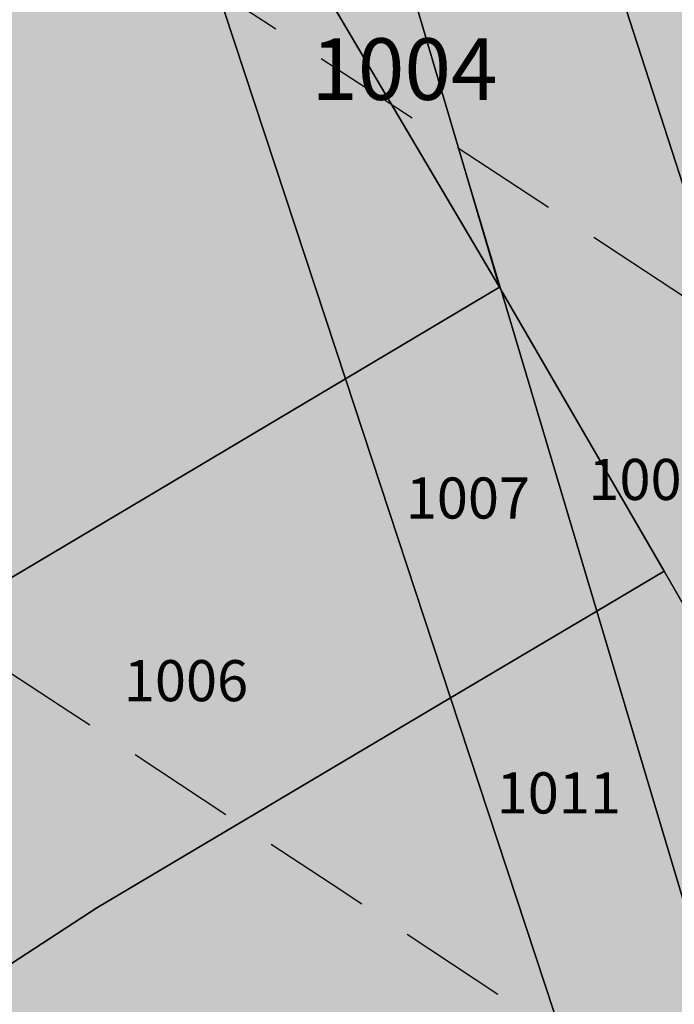
# Model space of a CAD drawing. Extents: x 1538956 to 1571595, y 5042519 to 5072519.
# Drawn here: x 1558999 to 1559037, y 5060788 to 5060846 of the extents above; entities that cross this region are included whole.
import ezdxf

# ---------------------------------------------------------------- set-up
doc = ezdxf.new("R2010")
doc.units = 0
doc.header["$LTSCALE"] = 2
doc.header["$MEASUREMENT"] = 0
for name, pattern in [('CONTINUA', [0]), ('INTERNA', [0]), ('NASCOSTA2', [4.762499999999999, 3.175, -1.5875])]:
    doc.linetypes.add(name, pattern=pattern)
for name, color, linetype in [('base_cat_LINEEVARIE', 92, 'CONTINUA'), ('base_cat_PARTICELLE', 92, 'CONTINUA'), ('base_cat_ret_foglio', 71, 'Continuous'), ('conica', 8, 'Continuous'), ('inviluppo', 255, 'Continuous')]:
    doc.layers.add(name, color=color, linetype=linetype)

msp = doc.modelspace()

# ---------------------------------------------------------------- hatches: boundary and pattern name
at = {"layer": 'base_cat_ret_foglio'}
msp.add_hatch(color=256, dxfattribs=at).paths.add_polyline_path([(1559063.277, 5061086.785), (1559046.843, 5061051.695), (1559046.011, 5061048.923), (1558976.147, 5061060.899), (1558972.626, 5061061.548), (1558958.034, 5061064.239), (1558952.262, 5061090.541999999), (1558950.828, 5061090.541999999), (1558954.754, 5061073.409), (1558958.549, 5061053.381), (1558961.133, 5061041.242), (1558962.499, 5061008.989), (1558963.736, 5060970.999), (1558964.724, 5060958.585), (1558968.184, 5060936.347), (1558972.216, 5060909.378), (1558971.476, 5060898.909), (1558969.501, 5060888.221), (1558947.322, 5060862.423), (1558944.531, 5060859.177), (1558925.544, 5060858.295), (1558919.696, 5060858.023), (1558944.129, 5060817.16), (1558971.151, 5060774.34), (1559004.549, 5060723.515), (1559026.989, 5060686.04), (1559051.098, 5060641.336), (1559074.883, 5060599.017), (1559083.824, 5060570.145), (1559096.824, 5060519.581999999), (1559105.417, 5060487.965), (1559115.379, 5060415.808), (1559124.295, 5060361.404), (1559126.661, 5060344.641), (1559127.907, 5060337.172), (1559129.874, 5060313.669), (1559133.311, 5060295.462), (1559137.196, 5060297.824), (1559143.771, 5060304.112), (1559149.923, 5060311.748), (1559154.929, 5060320.087), (1559159.337, 5060331.696), (1559164.866, 5060344.688999999), (1559167.282, 5060347.683), (1559177.244, 5060362.203), (1559185.239, 5060370.901000001), (1559199.186, 5060384.526000001), (1559220.206, 5060402.791999999), (1559222.448, 5060403.484), (1559234.054, 5060382.723999999), (1559256.917, 5060344.343), (1559271.836, 5060317.117), (1559287.302, 5060290.105), (1559302.992, 5060260.063999999), (1559320.75, 5060229.032), (1559345.481, 5060192.631), (1559347.723, 5060193.728), (1559365.953, 5060207.473), (1559387.596, 5060223.531), (1559410.186, 5060240.7), (1559415.067, 5060234.305), (1559431.903, 5060245.031), (1559467.07, 5060267.699), (1559465.102, 5060271.863), (1559465.874, 5060278.425), (1559457.83, 5060291), (1559449.412, 5060303.563), (1559445.477, 5060309.242), (1559424.681, 5060340.358), (1559427.047, 5060342.159), (1559474.168, 5060373.943), (1559497.629, 5060389.692), (1559506.62, 5060395.884), (1559512.099, 5060399.737), (1559518.848, 5060404.092), (1559520.393, 5060405.428), (1559528.263, 5060410.499), (1559542.733, 5060419.972), (1559548.704, 5060423.856000001), (1559552.349, 5060426.145), (1559564.194, 5060434.38), (1559579.444, 5060445.277), (1559597.724, 5060458.306), (1559604.673, 5060463.185), (1559610.326, 5060467.17), (1559621.957, 5060475.713), (1559627.885, 5060479.626), (1559640.886, 5060488.717), (1559655.107, 5060498.787), (1559685.292, 5060519.713), (1559711.966, 5060538.958000001), (1559758.763, 5060572.937), (1559760.382, 5060574.38), (1559742.226, 5060593.41), (1559720.484, 5060615.386), (1559697.521, 5060638.938), (1559658.369, 5060679.693), (1559633.837, 5060713.911), (1559630.6, 5060718.647), (1559619.965, 5060728.311000001), (1559612.692, 5060735.052), (1559595.906, 5060745.002), (1559590.801, 5060749.5), (1559580.963, 5060786.808), (1559574.936, 5060813.521000001), (1559564.899, 5060856.138), (1559554.912, 5060902.954), (1559545.622, 5060935.418000001), (1559542.758, 5060942.29), (1559533.344, 5060959.183999999), (1559525.424, 5060971.89), (1559516.707, 5060981.852), (1559508.114, 5060990.598), (1559496.633, 5060998.15), (1559491.477, 5061002.159), (1559483.209, 5061015.414), (1559478.975, 5061019.076), (1559472.773, 5061022.513), (1559463.035, 5061025.949), (1559461.192, 5061033.847), (1559461.317, 5061043.808999999), (1559468.863, 5061055.978), (1559472.425, 5061065.034), (1559479.174, 5061074.531), (1559479.622, 5061079.16), (1559468.863, 5061090.613), (1559466.008, 5061090.386), (1559465.127, 5061090.315), (1559413.922, 5061089.945), (1559360.898, 5061089.826), (1559302.469, 5061090.065), (1559293.379, 5061090.53), (1559289.22, 5061090.48), (1559267.488, 5061090.322), (1559260.578, 5061090.183999999), (1559202.324, 5061090.53), (1559200.383, 5061098.624), (1559165.954, 5061098.715), (1559166.933, 5061090.183999999), (1559141.038, 5061090.353), (1559141.631, 5061097.132), (1559095.504, 5061090.649)])

# ---------------------------------------------------------------- linework, layer by layer
at = {"layer": 'base_cat_LINEEVARIE', "linetype": 'INTERNA'}
msp.add_lwpolyline([(1559027.286, 5060829.906), (1559024.316, 5060839.843)], dxfattribs=at)
at = {"layer": 'base_cat_PARTICELLE'}
for points in [[(1559095.508, 5060802.133), (1559108.755, 5060806.43), (1559108.424, 5060807.463), (1559108.203, 5060808.145), (1559094.89, 5060849.15), (1559078.641, 5060898.98), (1559046.65, 5060887.291999999), (1559035.929, 5060883.374), (1559035.897, 5060881.744), (1559036.162, 5060880.135), (1559036.541, 5060878.23), (1559036.696, 5060875.356000001), (1559036.308, 5060872.234), (1559035.589, 5060869.833000001), (1559034.392, 5060867.337), (1559032.851, 5060865.125), (1559031.632, 5060863.181), (1559030.966, 5060861.1), (1559030.825, 5060858.895), (1559031.247, 5060856.664), (1559053.343, 5060788.458000001), (1559087.769, 5060799.623), (1559095.508, 5060802.133)], [(1559003.666, 5060875.117), (1559001.112, 5060874.193), (1559002.826, 5060871.293000001), (1559027.184, 5060830.081999999), (1559024.316, 5060839.843), (1559020.236, 5060853.664), (1559019.488, 5060856.075), (1559018.406, 5060857.984), (1559016.959, 5060859.181), (1559014.949, 5060860.205), (1559012.497, 5060861.296), (1559009.834, 5060862.972), (1559007.341, 5060865.388), (1559005.842, 5060867.535), (1559004.973, 5060869.256), (1559004.346, 5060870.983), (1559003.95, 5060872.607), (1559003.666, 5060875.117)], [(1559018.179, 5060824.73), (1559002.826, 5060871.293000001), (1558951.84, 5060853.095), (1558983.801, 5060804.3), (1559018.179, 5060824.73)], [(1559027.184, 5060830.081999999), (1559002.826, 5060871.293000001), (1559018.179, 5060824.73), (1559027.184, 5060830.081999999)], [(1559032.894, 5060811.15), (1559027.286, 5060829.906), (1559027.184, 5060830.081999999), (1559018.179, 5060824.73), (1559024.33, 5060806.075), (1559032.894, 5060811.15)], [(1559036.827, 5060813.481000001), (1559027.286, 5060829.906), (1559032.894, 5060811.15), (1559036.827, 5060813.481000001)], [(1558994.548, 5060787.893), (1559003.652, 5060793.82), (1559024.33, 5060806.075), (1559018.179, 5060824.73), (1558983.801, 5060804.3), (1558994.548, 5060787.893)], [(1559032.894, 5060811.15), (1559043.667, 5060775.114), (1559054.084, 5060783.486), (1559036.827, 5060813.481000001), (1559032.894, 5060811.15)], [(1559024.33, 5060806.075), (1559036.45, 5060769.315), (1559036.705, 5060769.495), (1559042.185, 5060773.923), (1559043.667, 5060775.114), (1559032.894, 5060811.15), (1559024.33, 5060806.075)], [(1559036.45, 5060769.315), (1559024.33, 5060806.075), (1559003.652, 5060793.82), (1558994.548, 5060787.893), (1559016.505, 5060754.373), (1559018.072, 5060755.919), (1559027.774, 5060763.197), (1559036.45, 5060769.315)]]:
    msp.add_lwpolyline(points, close=True, dxfattribs=at)
msp.add_lwpolyline([(1559020.236, 5060853.664), (1559024.316, 5060839.843), (1559027.184, 5060830.081999999), (1559027.286, 5060829.906), (1559027.286, 5060829.906), (1559036.827, 5060813.481000001), (1559054.084, 5060783.486), (1559054.732, 5060783.793000001), (1559053.343, 5060788.458000001), (1559031.247, 5060856.664)], dxfattribs=at)
at = {"layer": 'conica', "linetype": 'NASCOSTA2', "flags": 128}
for points in [[(1548390.416432655, 5059739.308922655, -0.3834430039722295), (1555097.114549982, 5063249.414582238), (1557939.569737138, 5062523.212485026, -0.3632677861180557), (1562184.158086688, 5056624.829332687)], [(1548429.392714176, 5059729.35110256, -0.3832255046473875), (1555087.213219289, 5063210.659406448), (1557929.668406066, 5062484.457309333, -0.3632111341787918), (1562144.347060289, 5056628.873769471)], [(1548663.320065487, 5059669.586384409, -0.381852918224224), (1555027.805235159, 5062978.128351701), (1557870.260419632, 5062251.926255175, -0.3818529410618821), (1561867.832806727, 5056296.043368258)], [(1561531.792668587, 5055143.352029879, -0.381612232429294), (1555216.208726809, 5051863.601384849), (1552373.753545513, 5052589.803480566, -1.000000109012978), (1555017.903900267, 5062939.373176984), (1557860.35908856, 5062213.171079482, -0.3813679188054664), (1561829.455482169, 5056310.521034585, -0.3813679188054664)], [(1561453.777961088, 5055163.28354699, -0.3811197228257345), (1555236.01144735, 5051941.111721318), (1552393.556207658, 5052667.313831952, -1.000000596205652), (1554998.101271504, 5062861.862817075), (1557840.556426415, 5062135.660728095, -0.3811197317841981), (1561750.817893256, 5056325.93881778, -0.3811197317841981)], [(1561414.767181322, 5055173.250180838, -0.3808679709014433), (1555245.912763823, 5051979.86690074), (1552403.45753873, 5052706.069007645, -1.000000613602757), (1554988.199917027, 5062823.10764736), (1557830.655095343, 5062096.905552402, -0.3808679791007613), (1561711.80711349, 5056335.905451628, -0.3808679791007613)], [(1561375.751369233, 5055183.218100364, -0.3806122898205794), (1555255.814079199, 5052018.622080442), (1552413.358869803, 5052744.824183338, -1.000000612250141), (1554978.298562696, 5062784.352477609), (1557820.753764271, 5062058.150376709, -0.3806122971867898), (1561672.791301401, 5056345.873371155, -0.3806122971867898)], [(1561336.733573202, 5055193.186526756, -0.3803527676941194), (1555265.71540977, 5052057.377256262), (1552423.260200875, 5052783.579359031, -1.000000517226387), (1554968.397212126, 5062745.597306897), (1557810.852433199, 5062019.395201016, -0.380352775087634), (1561633.77350537, 5056355.841797546, -0.380352775087634)], [(1561297.70986775, 5055203.156462912, -0.3800890934217618), (1555275.6167423, 5052096.132431583), (1552433.161531947, 5052822.334534724, -1.000000565037526), (1554958.495859791, 5062706.842136635), (1557800.951102126, 5061980.640025323, -0.3800891009562798), (1561594.749799918, 5056365.811733702)]]:
    msp.add_lwpolyline(points, format="xyb", dxfattribs=at)
at = {"layer": 'conica', "color": 255, "linetype": 'NASCOSTA2', "flags": 128}
msp.add_lwpolyline([(1561492.78872906, 5055153.316916155, -0.3813679130615112), (1555226.110059811, 5051902.356560049), (1552383.654876585, 5052628.558656259, -1.000000345992119), (1555008.002556242, 5062900.6180046), (1557850.457757488, 5062174.415903789, -0.3813679188054221), (1561789.828661227, 5056315.972186945)], format="xyb", dxfattribs=at)
at = {"layer": 'conica', "linetype": 'NASCOSTA2', "flags": 128}
for points in [[(1554948.594509876, 5062668.086965755), (1557791.049771054, 5061941.88484963, -1.000000000000028), (1555285.51807286, 5052134.887607407), (1552443.062863019, 5052861.089710417, -1.000000504646082)], [(1554938.693160764, 5062629.33179467), (1557781.148439982, 5061903.129673937, -0.999999914044272), (1555295.419400099, 5052173.642784079), (1552452.964194092, 5052899.84488611, -1.00000048593517)], [(1554928.791811848, 5062590.576623536), (1557771.24710891, 5061864.374498244, -0.9999996398194045), (1555305.320716766, 5052212.397963454), (1552462.865525164, 5052938.600061803, -1.000000482891267)], [(1554918.890465987, 5062551.82145162), (1557761.345777838, 5061825.619322551, -0.9999999999999911), (1555315.222047389, 5052251.153139261), (1552472.766856236, 5052977.355237496, -1.00000040576634)], [(1554899.087758711, 5062474.311111764), (1557741.543115692, 5061748.108971165, -1.000000582202138), (1555335.024705251, 5052328.663491745), (1552492.569518381, 5053054.865588883, -1.000000533301521)], [(1554889.186407794, 5062435.55594114), (1557731.64178462, 5061709.353795472, -1.000000541291419), (1555344.926056773, 5052367.418662215), (1552502.470849453, 5053093.620764576, -1.000000543802541)], [(1554879.285058591, 5062396.800770081), (1557721.740453548, 5061670.598619779, -1.000000473555229), (1555354.827405592, 5052406.173833373), (1552512.372180526, 5053132.375940269, -1.000000501794235)], [(1554869.383709541, 5062358.045598979), (1557711.839122476, 5061631.843444086, -1.000000282346693), (1555364.728746952, 5052444.929006438), (1552522.273511598, 5053171.131115962, -1.000000500097673)], [(1554859.482364161, 5062319.290426942), (1557701.937791404, 5061593.088268393, -1.000000258367247), (1555374.630087338, 5052483.68417975), (1552532.17484267, 5053209.886291655, -1.000000407274714)], [(1554849.581013584, 5062280.535256233), (1557692.036460331, 5061554.3330927, -1.000000316180662), (1555384.531429909, 5052522.439352506), (1552542.076173742, 5053248.641467348, -1.000000543870654)], [(1554839.679663501, 5062241.780085399), (1557682.135129259, 5061515.577917007, -1.000000398222799), (1555394.432775589, 5052561.194524465), (1552551.977504815, 5053287.396643041, -1.000000533585827)], [(1554829.778315604, 5062203.024914004), (1557672.233798187, 5061476.822741314, -1.000000470681538), (1555404.334123995, 5052599.949695729), (1552561.878835887, 5053326.151818734, -1.000000479462623)], [(1554819.876965773, 5062164.269743104), (1557662.332467115, 5061438.067565621, -1.000000387228834), (1555414.235469097, 5052638.704867837), (1552571.780166959, 5053364.906994427, -1.000000531893341)], [(1554800.074227406, 5062086.759411192), (1557642.52980497, 5061360.557214234, -1.000000591180533), (1555434.038093894, 5052716.215228763), (1552591.582829104, 5053442.417345813, -1.000000472175904)], [(1554790.172878917, 5062048.004239948), (1557632.628473898, 5061321.802038541, -1.000000715638233), (1555443.939451745, 5052754.970397617), (1552601.484160176, 5053481.172521506, -1.000000509504718)], [(1554780.271532701, 5062009.249068124), (1557622.727142825, 5061283.046862848, -1.000000718939834), (1555453.840809592, 5052793.725566468), (1552611.385491248, 5053519.927697199, -1.000000453158092)], [(1554770.370184056, 5061970.493896921), (1557612.825811753, 5061244.291687155, -1.00000060294996), (1555463.742162833, 5052832.480736498), (1552621.286822321, 5053558.682872892, -1.00000051851323)], [(1554760.468836866, 5061931.738725347), (1557602.924480681, 5061205.536511462, -1.000000562827231), (1555473.643514411, 5052871.23590695), (1552631.188153393, 5053597.438048585, -1.000000483533795)], [(1554750.567495386, 5061892.983552312), (1557593.023149609, 5061166.781335769, -1.000000498471929), (1555483.5448634, 5052909.991078067), (1552641.089484465, 5053636.193224278, -1.000000338061876)], [(1554740.666156424, 5061854.228378636), (1557583.121818537, 5061128.026160076, -1.000000504440686), (1555493.446212521, 5052948.746249149), (1552650.990815537, 5053674.948399971, -1.00000027473777)], [(1554730.764812774, 5061815.473206156), (1557573.220487464, 5061089.270984383, -1.000000625342669), (1555503.347566205, 5052987.501419066), (1552660.892146609, 5053713.703575664, -1.000000397918734)], [(1554720.863467666, 5061776.718034048), (1557563.319156392, 5061050.51580869, -1.000000548331246), (1555513.248916795, 5053026.256589772), (1552670.793477682, 5053752.458751357, -1.000000437981007)], [(1554701.06077089, 5061699.207691509), (1557543.516494248, 5060973.005457304, -1.000000446861872), (1555533.051615405, 5053103.766931841), (1552690.596139826, 5053829.969102743, -1.00000058092825)], [(1554691.159420471, 5061660.452520761), (1557533.615163176, 5060934.250281611, -1.000000437963788), (1555542.952961848, 5053142.522103607), (1552700.497470898, 5053868.724278436, -1.000000546447706)]]:
    msp.add_lwpolyline(points, format="xyb", close=True, dxfattribs=at)
at = {"layer": 'conica', "color": 255, "linetype": 'NASCOSTA2', "flags": 128}
for points in [[(1554908.989115997, 5062513.066280762), (1557751.444446765, 5061786.864146858, -1.000000306318419), (1555325.123389833, 5052289.908312048), (1552482.668187308, 5053016.110413189, -1.000000514531811)], [(1554809.975616091, 5062125.514572164), (1557652.431136043, 5061399.312389928, -1.000000391140508), (1555424.136814279, 5052677.460039925), (1552581.681498031, 5053403.66217012, -1.000000530589631)], [(1554710.962119278, 5061737.962862778), (1557553.41782532, 5061011.760632997, -1.000000517919754), (1555523.1502661, 5053065.011760808), (1552680.694808754, 5053791.21392705, -1.000000525561608)]]:
    msp.add_lwpolyline(points, format="xyb", close=True, dxfattribs=at)
at = {"layer": 'conica', "linetype": 'NASCOSTA2'}
for centre, radius, start, end in [((1556538.285372613, 5057038.385903327), 5980.999955979255, 355.7243655854315, 75.6684227885624), ((1556538.285366024, 5057038.385898587), 5940.999962202304, 355.734637011454, 75.66842283847006), ((1556538.285359413, 5057038.385893831), 5900.99996844707, 355.7450477379729, 75.66842288888655), ((1556538.28535278, 5057038.385889059), 5860.999974712709, 355.7556006184564, 75.66842293981782), ((1556538.285346124, 5057038.38588427), 5820.99998100018, 355.766298584865, 75.66842299127448), ((1556538.285339445, 5057038.385879464), 5780.999987309657, 355.7771446503358, 75.6684230432608), ((1556538.285332743, 5057038.385874643), 5740.999993640121, 355.7992935011197, 75.66842309579002), ((1556538.284227982, 5057038.386161519), 5580.999989153937, 351.8400681484504, 75.6684118133048), ((1556538.284226278, 5057038.386160375), 5540.999990684693, 351.8847958506648, 75.66841182732749), ((1556538.284224569, 5057038.386159225), 5500.999992221346, 351.9301779064896, 75.66841184150972), ((1556538.284222854, 5057038.386158071), 5460.999993764065, 351.9762288108804, 75.66841185584789), ((1556538.284221131, 5057038.386156913), 5420.999995312967, 352.0229634909764, 75.66841187034072)]:
    msp.add_arc(centre, radius, start, end, dxfattribs=at)
at = {"layer": 'conica', "color": 255, "linetype": 'NASCOSTA2'}
msp.add_arc((1556538.285326018, 5057038.385869804), 5700.999999993493, 355.7992935542063, 75.66842314887366, dxfattribs=at)
at = {"layer": 'inviluppo'}
msp.add_lwpolyline([(1548060.211802062, 5059823.67095458, -0.3851703881977899), (1555181.028437089, 5063577.864669096), (1558023.483517978, 5062851.662599035, -0.3637176283430908), (1562521.54767794, 5056590.553630776)], format="xyb", dxfattribs=at).dxf.unprotected_set("ltscale", 0)
msp.add_lwpolyline([(1557528.416964357, 5060913.903814384), (1554685.96188359, 5061640.105884416, 1.000000000000056), (1552705.695669594, 5053889.070745693), (1555548.150749876, 5053162.868675786, 1.000000000000085)], format="xyb", close=True, dxfattribs=at).dxf.unprotected_set("ltscale", 0)

# ---------------------------------------------------------------- texts
at = {"layer": 'base_cat_PARTICELLE', "color": 9}
for s, height, p in [('1004', 3.6, (1559016.181, 5060841.018)), ('1008', 2.4, (1559032.391, 5060817.641)), ('1007', 2.4, (1559021.712, 5060816.556)), ('1006', 2.4, (1559005.227, 5060805.886)), ('1011', 2.4, (1559027.029, 5060799.327))]:
    msp.add_text(s, height=height, dxfattribs=at).set_placement(p)

doc.saveas('drawing.dxf')
